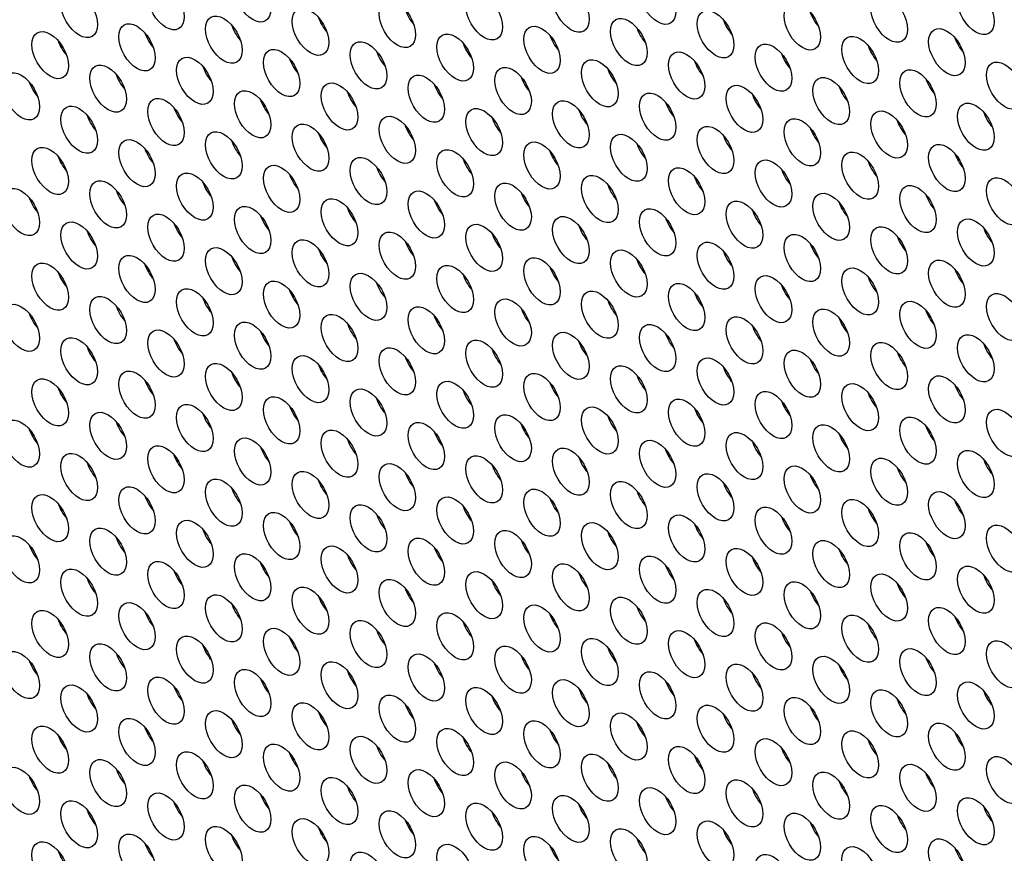
# Model space of a CAD drawing. Units: millimetres. Extents: x 59 to 494, y -182 to 422.
# Drawn here: x 162 to 185, y -22 to -3 of the extents above; entities that cross this region are included whole.
import ezdxf

# ---------------------------------------------------------------- set-up
doc = ezdxf.new("R2010")
doc.units = ezdxf.units.MM
doc.header["$LTSCALE"] = 2
doc.layers.add('Visible (ISO)', color=7, linetype='Continuous', lineweight=25)
doc.layers.add('Visible Narrow (ISO)', color=7, linetype='Continuous', lineweight=15)

msp = doc.modelspace()

# ---------------------------------------------------------------- linework, layer by layer
at = {"layer": 'Visible (ISO)'}
msp.add_line((176.19, -16.513), (176.185, -16.515), dxfattribs=at)
for centre, major_axis, start_param, end_param in [((186.808, -40.405), (-68.6, 118.819), 3.141593, 6.283185), ((184.757, -41.589), (-68.1, 117.953), 2.462892, 6.957342), ((203.425, -30.811), (-61, 105.655), 3.498789, 5.925989), ((168.989, -2.519), (0.3, -0.52), 4.372552, 5.052226), ((171.004, -2.339), (0.3, -0.52), 4.372552, 5.052226), ((180.408, -2.394), (0.3, -0.52), 4.372552, 5.052226), ((166.973, -2.699), (0.3, -0.52), 4.372552, 5.052226), ((178.393, -2.574), (0.3, -0.52), 4.372552, 5.052226), ((164.958, -2.879), (0.3, -0.52), 4.372552, 5.052226), ((174.363, -2.934), (0.3, -0.52), 4.372552, 5.052226), ((176.378, -2.754), (0.3, -0.52), 4.372552, 5.052226), ((162.943, -3.059), (0.3, -0.52), 4.372552, 5.052226), ((172.347, -3.115), (0.3, -0.52), 4.372552, 5.052226), ((181.752, -3.17), (0.3, -0.52), 4.372552, 5.052226), ((183.767, -2.99), (0.3, -0.52), 4.372552, 5.052226), ((170.332, -3.295), (0.3, -0.52), 4.372552, 5.052226), ((179.737, -3.35), (0.3, -0.52), 4.372552, 5.052226), ((166.302, -3.654), (0.3, -0.52), 4.372552, 5.052226), ((168.317, -3.474), (0.3, -0.52), 4.372552, 5.052226), ((177.721, -3.53), (0.3, -0.52), 4.372552, 5.052226), ((164.286, -3.834), (0.3, -0.52), 4.372552, 5.052226), ((173.691, -3.89), (0.3, -0.52), 4.372552, 5.052226), ((175.706, -3.71), (0.3, -0.52), 4.372552, 5.052226), ((162.271, -4.014), (0.3, -0.52), 4.372552, 5.052226), ((171.676, -4.07), (0.3, -0.52), 4.372552, 5.052226), ((181.08, -4.126), (0.3, -0.52), 4.372552, 5.052226), ((183.095, -3.946), (0.3, -0.52), 4.372552, 5.052226), ((169.66, -4.25), (0.3, -0.52), 4.372552, 5.052226), ((179.065, -4.306), (0.3, -0.52), 4.372552, 5.052226), ((167.645, -4.43), (0.3, -0.52), 4.372552, 5.052226), ((177.05, -4.486), (0.3, -0.52), 4.372552, 5.052226), ((163.615, -4.79), (0.3, -0.52), 4.372552, 5.052226), ((165.63, -4.61), (0.3, -0.52), 4.372552, 5.052226), ((175.034, -4.666), (0.3, -0.52), 4.372552, 5.052226), ((184.439, -4.721), (0.3, -0.52), 4.372552, 5.052226), ((171.004, -5.026), (0.3, -0.52), 4.372552, 5.052226), ((173.019, -4.846), (0.3, -0.52), 4.372552, 5.052226), ((182.424, -4.901), (0.3, -0.52), 4.372552, 5.052226), ((168.989, -5.206), (0.3, -0.52), 4.372552, 5.052226), ((178.393, -5.261), (0.3, -0.52), 4.372552, 5.052226), ((180.408, -5.081), (0.3, -0.52), 4.372552, 5.052226), ((166.973, -5.386), (0.3, -0.52), 4.372552, 5.052226), ((176.378, -5.442), (0.3, -0.52), 4.372552, 5.052226), ((164.958, -5.566), (0.3, -0.52), 4.372552, 5.052226), ((174.363, -5.622), (0.3, -0.52), 4.372552, 5.052226), ((183.767, -5.677), (0.3, -0.52), 4.372552, 5.052226), ((162.943, -5.746), (0.3, -0.52), 4.372552, 5.052226), ((172.347, -5.802), (0.3, -0.52), 4.372552, 5.052226), ((181.752, -5.857), (0.3, -0.52), 4.372552, 5.052226), ((168.317, -6.162), (0.3, -0.52), 4.372552, 5.052226), ((170.332, -5.982), (0.3, -0.52), 4.372552, 5.052226), ((179.737, -6.037), (0.3, -0.52), 4.372552, 5.052226), ((166.302, -6.341), (0.3, -0.52), 4.372552, 5.052226), ((175.706, -6.397), (0.3, -0.52), 4.372552, 5.052226), ((177.721, -6.217), (0.3, -0.52), 4.372552, 5.052226), ((164.286, -6.522), (0.3, -0.52), 4.372552, 5.052226), ((173.691, -6.577), (0.3, -0.52), 4.372552, 5.052226), ((183.095, -6.633), (0.3, -0.52), 4.372552, 5.052226), ((162.271, -6.702), (0.3, -0.52), 4.372552, 5.052226), ((171.676, -6.757), (0.3, -0.52), 4.372552, 5.052226), ((181.08, -6.813), (0.3, -0.52), 4.372552, 5.052226), ((169.66, -6.937), (0.3, -0.52), 4.372552, 5.052226), ((179.065, -6.993), (0.3, -0.52), 4.372552, 5.052226), ((165.63, -7.297), (0.3, -0.52), 4.372552, 5.052226), ((167.645, -7.117), (0.3, -0.52), 4.372552, 5.052226), ((177.05, -7.173), (0.3, -0.52), 4.372552, 5.052226), ((163.615, -7.477), (0.3, -0.52), 4.372552, 5.052226), ((173.019, -7.533), (0.3, -0.52), 4.372552, 5.052226), ((175.034, -7.353), (0.3, -0.52), 4.372552, 5.052226), ((184.439, -7.408), (0.3, -0.52), 4.372552, 5.052226), ((171.004, -7.713), (0.3, -0.52), 4.372552, 5.052226), ((180.408, -7.769), (0.3, -0.52), 4.372552, 5.052226), ((182.424, -7.588), (0.3, -0.52), 4.372552, 5.052226), ((168.989, -7.893), (0.3, -0.52), 4.372552, 5.052226), ((178.393, -7.949), (0.3, -0.52), 4.372552, 5.052226), ((166.973, -8.073), (0.3, -0.52), 4.372552, 5.052226), ((176.378, -8.129), (0.3, -0.52), 4.372552, 5.052226), ((162.943, -8.433), (0.3, -0.52), 4.372552, 5.052226), ((164.958, -8.253), (0.3, -0.52), 4.372552, 5.052226), ((174.363, -8.309), (0.3, -0.52), 4.372552, 5.052226), ((183.767, -8.364), (0.3, -0.52), 4.372552, 5.052226), ((170.332, -8.669), (0.3, -0.52), 4.372552, 5.052226), ((172.347, -8.489), (0.3, -0.52), 4.372552, 5.052226), ((181.752, -8.544), (0.3, -0.52), 4.372552, 5.052226), ((168.317, -8.849), (0.3, -0.52), 4.372552, 5.052226), ((177.721, -8.904), (0.3, -0.52), 4.372552, 5.052226), ((179.737, -8.724), (0.3, -0.52), 4.372552, 5.052226), ((166.302, -9.029), (0.3, -0.52), 4.372552, 5.052226), ((175.706, -9.084), (0.3, -0.52), 4.372552, 5.052226), ((164.286, -9.209), (0.3, -0.52), 4.372552, 5.052226), ((173.691, -9.264), (0.3, -0.52), 4.372552, 5.052226), ((183.095, -9.32), (0.3, -0.52), 4.372552, 5.052226), ((162.271, -9.389), (0.3, -0.52), 4.372552, 5.052226), ((171.676, -9.444), (0.3, -0.52), 4.372552, 5.052226), ((181.08, -9.5), (0.3, -0.52), 4.372552, 5.052226), ((167.645, -9.804), (0.3, -0.52), 4.372552, 5.052226), ((169.66, -9.624), (0.3, -0.52), 4.372552, 5.052226), ((179.065, -9.68), (0.3, -0.52), 4.372552, 5.052226), ((165.63, -9.984), (0.3, -0.52), 4.372552, 5.052226), ((175.034, -10.04), (0.3, -0.52), 4.372552, 5.052226), ((177.05, -9.86), (0.3, -0.52), 4.372552, 5.052226), ((163.615, -10.164), (0.3, -0.52), 4.372552, 5.052226), ((173.019, -10.22), (0.3, -0.52), 4.372552, 5.052226), ((182.424, -10.276), (0.3, -0.52), 4.372552, 5.052226), ((184.439, -10.096), (0.3, -0.52), 4.372552, 5.052226), ((171.004, -10.4), (0.3, -0.52), 4.372552, 5.052226), ((180.408, -10.456), (0.3, -0.52), 4.372552, 5.052226), ((168.989, -10.58), (0.3, -0.52), 4.372552, 5.052226), ((178.393, -10.636), (0.3, -0.52), 4.372552, 5.052226), ((164.958, -10.94), (0.3, -0.52), 4.372552, 5.052226), ((166.973, -10.76), (0.3, -0.52), 4.372552, 5.052226), ((176.378, -10.816), (0.3, -0.52), 4.372552, 5.052226), ((162.943, -11.12), (0.3, -0.52), 4.372552, 5.052226), ((172.347, -11.176), (0.3, -0.52), 4.372552, 5.052226), ((174.363, -10.996), (0.3, -0.52), 4.372552, 5.052226), ((183.767, -11.051), (0.3, -0.52), 4.372552, 5.052226), ((170.332, -11.356), (0.3, -0.52), 4.372552, 5.052226), ((179.737, -11.411), (0.3, -0.52), 4.372552, 5.052226), ((181.752, -11.231), (0.3, -0.52), 4.372552, 5.052226), ((168.317, -11.536), (0.3, -0.52), 4.372552, 5.052226), ((177.721, -11.591), (0.3, -0.52), 4.372552, 5.052226), ((164.286, -11.896), (0.3, -0.52), 4.372552, 5.052226), ((166.302, -11.716), (0.3, -0.52), 4.372552, 5.052226), ((175.706, -11.771), (0.3, -0.52), 4.372552, 5.052226), ((162.271, -12.076), (0.3, -0.52), 4.372552, 5.052226), ((173.691, -11.951), (0.3, -0.52), 4.372552, 5.052226), ((183.095, -12.007), (0.3, -0.52), 4.372552, 5.052226), ((169.66, -12.311), (0.3, -0.52), 4.372552, 5.052226), ((171.676, -12.131), (0.3, -0.52), 4.372552, 5.052226), ((181.08, -12.187), (0.3, -0.52), 4.372552, 5.052226), ((167.645, -12.491), (0.3, -0.52), 4.372552, 5.052226), ((177.05, -12.547), (0.3, -0.52), 4.372552, 5.052226), ((179.065, -12.367), (0.3, -0.52), 4.372552, 5.052226), ((165.63, -12.671), (0.3, -0.52), 4.372552, 5.052226), ((175.034, -12.727), (0.3, -0.52), 4.372552, 5.052226), ((184.439, -12.783), (0.3, -0.52), 4.372552, 5.052226), ((163.615, -12.851), (0.3, -0.52), 4.372552, 5.052226), ((173.019, -12.907), (0.3, -0.52), 4.372552, 5.052226), ((182.424, -12.963), (0.3, -0.52), 4.372552, 5.052226), ((168.989, -13.267), (0.3, -0.52), 4.372552, 5.052226), ((171.004, -13.087), (0.3, -0.52), 4.372552, 5.052226), ((180.408, -13.143), (0.3, -0.52), 4.372552, 5.052226), ((166.973, -13.447), (0.3, -0.52), 4.372552, 5.052226), ((178.393, -13.323), (0.3, -0.52), 4.372552, 5.052226), ((164.958, -13.627), (0.3, -0.52), 4.372552, 5.052226), ((174.363, -13.683), (0.3, -0.52), 4.372552, 5.052226), ((176.378, -13.503), (0.3, -0.52), 4.372552, 5.052226), ((162.943, -13.807), (0.3, -0.52), 4.372552, 5.052226), ((172.347, -13.863), (0.3, -0.52), 4.372552, 5.052226), ((181.752, -13.918), (0.3, -0.52), 4.372552, 5.052226), ((183.767, -13.738), (0.3, -0.52), 4.372552, 5.052226), ((170.332, -14.043), (0.3, -0.52), 4.372552, 5.052226), ((179.737, -14.098), (0.3, -0.52), 4.372552, 5.052226), ((166.302, -14.403), (0.3, -0.52), 4.372552, 5.052226), ((168.317, -14.223), (0.3, -0.52), 4.372552, 5.052226), ((177.721, -14.278), (0.3, -0.52), 4.372552, 5.052226), ((164.286, -14.583), (0.3, -0.52), 4.372552, 5.052226), ((173.691, -14.638), (0.3, -0.52), 4.372552, 5.052226), ((175.706, -14.458), (0.3, -0.52), 4.372552, 5.052226), ((162.271, -14.763), (0.3, -0.52), 4.372552, 5.052226), ((171.676, -14.818), (0.3, -0.52), 4.372552, 5.052226), ((183.095, -14.694), (0.3, -0.52), 4.372552, 5.052226), ((169.66, -14.998), (0.3, -0.52), 4.372552, 5.052226), ((179.065, -15.054), (0.3, -0.52), 4.372552, 5.052226), ((181.08, -14.874), (0.3, -0.52), 4.372552, 5.052226), ((167.645, -15.178), (0.3, -0.52), 4.372552, 5.052226), ((177.05, -15.234), (0.3, -0.52), 4.372552, 5.052226), ((189.353, -38.935), (-13, 22.517), 5.975873, 5.97611), ((163.615, -15.539), (0.3, -0.52), 4.372552, 5.052226), ((165.63, -15.359), (0.3, -0.52), 4.372552, 5.052226), ((175.034, -15.414), (0.3, -0.52), 4.372552, 5.052226), ((184.439, -15.47), (0.3, -0.52), 4.372552, 5.052226), ((171.004, -15.774), (0.3, -0.52), 4.372552, 5.052226), ((173.019, -15.594), (0.3, -0.52), 4.372552, 5.052226), ((182.424, -15.65), (0.3, -0.52), 4.372552, 5.052226), ((189.353, -38.935), (13, -22.517), 2.64377, 2.646277), ((168.989, -15.954), (0.3, -0.52), 4.372552, 5.052226), ((178.393, -16.01), (0.3, -0.52), 4.372552, 5.052226), ((180.408, -15.83), (0.3, -0.52), 4.372552, 5.052226), ((166.973, -16.134), (0.3, -0.52), 4.372552, 5.052226), ((176.378, -16.19), (0.3, -0.52), 4.372552, 5.052226), ((164.958, -16.314), (0.3, -0.52), 4.372552, 5.052226), ((174.363, -16.37), (0.3, -0.52), 4.372552, 5.052226), ((183.767, -16.425), (0.3, -0.52), 4.372552, 5.052226), ((162.943, -16.494), (0.3, -0.52), 4.372552, 5.052226), ((172.347, -16.55), (0.3, -0.52), 4.372552, 5.052226), ((181.752, -16.605), (0.3, -0.52), 4.372552, 5.052226), ((168.317, -16.91), (0.3, -0.52), 4.372552, 5.052226), ((170.332, -16.73), (0.3, -0.52), 4.372552, 5.052226), ((179.737, -16.785), (0.3, -0.52), 4.372552, 5.052226), ((166.302, -17.09), (0.3, -0.52), 4.372552, 5.052226), ((175.706, -17.145), (0.3, -0.52), 4.372552, 5.052226), ((177.721, -16.965), (0.3, -0.52), 4.372552, 5.052226), ((164.286, -17.27), (0.3, -0.52), 4.372552, 5.052226), ((173.691, -17.325), (0.3, -0.52), 4.372552, 5.052226), ((183.095, -17.381), (0.3, -0.52), 4.372552, 5.052226), ((162.271, -17.45), (0.3, -0.52), 4.372552, 5.052226), ((171.676, -17.505), (0.3, -0.52), 4.372552, 5.052226), ((181.08, -17.561), (0.3, -0.52), 4.372552, 5.052226), ((169.66, -17.686), (0.3, -0.52), 4.372552, 5.052226), ((179.065, -17.741), (0.3, -0.52), 4.372552, 5.052226), ((165.63, -18.046), (0.3, -0.52), 4.372552, 5.052226), ((167.645, -17.866), (0.3, -0.52), 4.372552, 5.052226), ((177.05, -17.921), (0.3, -0.52), 4.372552, 5.052226), ((163.615, -18.226), (0.3, -0.52), 4.372552, 5.052226), ((173.019, -18.281), (0.3, -0.52), 4.372552, 5.052226), ((175.034, -18.101), (0.3, -0.52), 4.372552, 5.052226), ((184.439, -18.157), (0.3, -0.52), 4.372552, 5.052226), ((171.004, -18.461), (0.3, -0.52), 4.372552, 5.052226), ((180.408, -18.517), (0.3, -0.52), 4.372552, 5.052226), ((182.424, -18.337), (0.3, -0.52), 4.372552, 5.052226), ((168.989, -18.641), (0.3, -0.52), 4.372552, 5.052226), ((178.393, -18.697), (0.3, -0.52), 4.372552, 5.052226), ((166.973, -18.821), (0.3, -0.52), 4.372552, 5.052226), ((176.378, -18.877), (0.3, -0.52), 4.372552, 5.052226), ((162.943, -19.181), (0.3, -0.52), 4.372552, 5.052226), ((164.958, -19.001), (0.3, -0.52), 4.372552, 5.052226), ((174.363, -19.057), (0.3, -0.52), 4.372552, 5.052226), ((183.767, -19.112), (0.3, -0.52), 4.372552, 5.052226), ((170.332, -19.417), (0.3, -0.52), 4.372552, 5.052226), ((172.347, -19.237), (0.3, -0.52), 4.372552, 5.052226), ((181.752, -19.292), (0.3, -0.52), 4.372552, 5.052226), ((168.317, -19.597), (0.3, -0.52), 4.372552, 5.052226), ((177.721, -19.652), (0.3, -0.52), 4.372552, 5.052226), ((179.737, -19.472), (0.3, -0.52), 4.372552, 5.052226), ((166.302, -19.777), (0.3, -0.52), 4.372552, 5.052226), ((175.706, -19.832), (0.3, -0.52), 4.372552, 5.052226), ((164.286, -19.957), (0.3, -0.52), 4.372552, 5.052226), ((173.691, -20.013), (0.3, -0.52), 4.372552, 5.052226), ((183.095, -20.068), (0.3, -0.52), 4.372552, 5.052226), ((162.271, -20.137), (0.3, -0.52), 4.372552, 5.052226), ((171.676, -20.193), (0.3, -0.52), 4.372552, 5.052226), ((181.08, -20.248), (0.3, -0.52), 4.372552, 5.052226), ((167.645, -20.553), (0.3, -0.52), 4.372552, 5.052226), ((169.66, -20.373), (0.3, -0.52), 4.372552, 5.052226), ((179.065, -20.428), (0.3, -0.52), 4.372552, 5.052226), ((165.63, -20.733), (0.3, -0.52), 4.372552, 5.052226), ((175.034, -20.788), (0.3, -0.52), 4.372552, 5.052226), ((177.05, -20.608), (0.3, -0.52), 4.372552, 5.052226), ((163.615, -20.913), (0.3, -0.52), 4.372552, 5.052226), ((173.019, -20.968), (0.3, -0.52), 4.372552, 5.052226), ((182.424, -21.024), (0.3, -0.52), 4.372552, 5.052226), ((184.439, -20.844), (0.3, -0.52), 4.372552, 5.052226), ((171.004, -21.148), (0.3, -0.52), 4.372552, 5.052226), ((180.408, -21.204), (0.3, -0.52), 4.372552, 5.052226), ((168.989, -21.328), (0.3, -0.52), 4.372552, 5.052226), ((178.393, -21.384), (0.3, -0.52), 4.372552, 5.052226), ((164.958, -21.688), (0.3, -0.52), 4.372552, 5.052226), ((166.973, -21.508), (0.3, -0.52), 4.372552, 5.052226), ((176.378, -21.564), (0.3, -0.52), 4.372552, 5.052226), ((162.943, -21.869), (0.3, -0.52), 4.372552, 5.052226), ((174.363, -21.744), (0.3, -0.52), 4.372552, 5.052226), ((183.767, -21.799), (0.3, -0.52), 4.372552, 5.052226)]:
    msp.add_ellipse(centre, major_axis=major_axis, ratio=0.57735, start_param=start_param, end_param=end_param, dxfattribs=at)
for centre, major_axis in [((184.757, -41.589), (-68.6, 118.819)), ((167.079, -2.07), (-0.3, 0.52)), ((176.484, -2.125), (-0.3, 0.52)), ((163.049, -2.43), (-0.3, 0.52)), ((165.064, -2.25), (-0.3, 0.52)), ((174.469, -2.305), (-0.3, 0.52)), ((183.873, -2.361), (-0.3, 0.52)), ((170.438, -2.665), (-0.3, 0.52)), ((172.453, -2.485), (-0.3, 0.52)), ((181.858, -2.541), (-0.3, 0.52)), ((168.423, -2.845), (-0.3, 0.52)), ((177.827, -2.901), (-0.3, 0.52)), ((179.843, -2.721), (-0.3, 0.52)), ((166.408, -3.025), (-0.3, 0.52)), ((175.812, -3.081), (-0.3, 0.52)), ((164.392, -3.205), (-0.3, 0.52)), ((173.797, -3.261), (-0.3, 0.52)), ((183.201, -3.317), (-0.3, 0.52)), ((162.377, -3.385), (-0.3, 0.52)), ((171.782, -3.441), (-0.3, 0.52)), ((181.186, -3.497), (-0.3, 0.52)), ((167.751, -3.801), (-0.3, 0.52)), ((169.766, -3.621), (-0.3, 0.52)), ((179.171, -3.677), (-0.3, 0.52)), ((165.736, -3.981), (-0.3, 0.52)), ((175.14, -4.037), (-0.3, 0.52)), ((177.156, -3.857), (-0.3, 0.52)), ((163.721, -4.161), (-0.3, 0.52)), ((173.125, -4.217), (-0.3, 0.52)), ((182.53, -4.272), (-0.3, 0.52)), ((184.545, -4.092), (-0.3, 0.52)), ((161.705, -4.341), (-0.3, 0.52)), ((171.11, -4.397), (-0.3, 0.52)), ((180.514, -4.452), (-0.3, 0.52)), ((169.095, -4.577), (-0.3, 0.52)), ((178.499, -4.632), (-0.3, 0.52)), ((165.064, -4.937), (-0.3, 0.52)), ((167.079, -4.757), (-0.3, 0.52)), ((176.484, -4.812), (-0.3, 0.52)), ((163.049, -5.117), (-0.3, 0.52)), ((172.453, -5.172), (-0.3, 0.52)), ((174.469, -4.992), (-0.3, 0.52)), ((183.873, -5.048), (-0.3, 0.52)), ((170.438, -5.352), (-0.3, 0.52)), ((179.843, -5.408), (-0.3, 0.52)), ((181.858, -5.228), (-0.3, 0.52)), ((168.423, -5.532), (-0.3, 0.52)), ((177.827, -5.588), (-0.3, 0.52)), ((166.408, -5.712), (-0.3, 0.52)), ((175.812, -5.768), (-0.3, 0.52)), ((162.377, -6.073), (-0.3, 0.52)), ((164.392, -5.892), (-0.3, 0.52)), ((173.797, -5.948), (-0.3, 0.52)), ((183.201, -6.004), (-0.3, 0.52)), ((169.766, -6.308), (-0.3, 0.52)), ((171.782, -6.128), (-0.3, 0.52)), ((181.186, -6.184), (-0.3, 0.52)), ((167.751, -6.488), (-0.3, 0.52)), ((177.156, -6.544), (-0.3, 0.52)), ((179.171, -6.364), (-0.3, 0.52)), ((165.736, -6.668), (-0.3, 0.52)), ((175.14, -6.724), (-0.3, 0.52)), ((184.545, -6.779), (-0.3, 0.52)), ((163.721, -6.848), (-0.3, 0.52)), ((173.125, -6.904), (-0.3, 0.52)), ((182.53, -6.959), (-0.3, 0.52)), ((161.705, -7.028), (-0.3, 0.52)), ((171.11, -7.084), (-0.3, 0.52)), ((180.514, -7.139), (-0.3, 0.52)), ((167.079, -7.444), (-0.3, 0.52)), ((169.095, -7.264), (-0.3, 0.52)), ((178.499, -7.319), (-0.3, 0.52)), ((165.064, -7.624), (-0.3, 0.52)), ((174.469, -7.679), (-0.3, 0.52)), ((176.484, -7.499), (-0.3, 0.52)), ((163.049, -7.804), (-0.3, 0.52)), ((172.453, -7.859), (-0.3, 0.52)), ((181.858, -7.915), (-0.3, 0.52)), ((183.873, -7.735), (-0.3, 0.52)), ((170.438, -8.039), (-0.3, 0.52)), ((179.843, -8.095), (-0.3, 0.52)), ((168.423, -8.219), (-0.3, 0.52)), ((177.827, -8.275), (-0.3, 0.52)), ((164.392, -8.58), (-0.3, 0.52)), ((166.408, -8.4), (-0.3, 0.52)), ((175.812, -8.455), (-0.3, 0.52)), ((162.377, -8.76), (-0.3, 0.52)), ((171.782, -8.815), (-0.3, 0.52)), ((173.797, -8.635), (-0.3, 0.52)), ((183.201, -8.691), (-0.3, 0.52)), ((169.766, -8.995), (-0.3, 0.52)), ((179.171, -9.051), (-0.3, 0.52)), ((181.186, -8.871), (-0.3, 0.52)), ((167.751, -9.175), (-0.3, 0.52)), ((177.156, -9.231), (-0.3, 0.52)), ((165.736, -9.355), (-0.3, 0.52)), ((175.14, -9.411), (-0.3, 0.52)), ((184.545, -9.466), (-0.3, 0.52)), ((161.705, -9.715), (-0.3, 0.52)), ((163.721, -9.535), (-0.3, 0.52)), ((173.125, -9.591), (-0.3, 0.52)), ((182.53, -9.646), (-0.3, 0.52)), ((169.095, -9.951), (-0.3, 0.52)), ((171.11, -9.771), (-0.3, 0.52)), ((180.514, -9.826), (-0.3, 0.52)), ((167.079, -10.131), (-0.3, 0.52)), ((176.484, -10.186), (-0.3, 0.52)), ((178.499, -10.006), (-0.3, 0.52)), ((165.064, -10.311), (-0.3, 0.52)), ((174.469, -10.366), (-0.3, 0.52)), ((183.873, -10.422), (-0.3, 0.52)), ((163.049, -10.491), (-0.3, 0.52)), ((172.453, -10.546), (-0.3, 0.52)), ((181.858, -10.602), (-0.3, 0.52)), ((170.438, -10.727), (-0.3, 0.52)), ((179.843, -10.782), (-0.3, 0.52)), ((166.408, -11.087), (-0.3, 0.52)), ((168.423, -10.907), (-0.3, 0.52)), ((177.827, -10.962), (-0.3, 0.52)), ((164.392, -11.267), (-0.3, 0.52)), ((173.797, -11.322), (-0.3, 0.52)), ((175.812, -11.142), (-0.3, 0.52)), ((162.377, -11.447), (-0.3, 0.52)), ((171.782, -11.502), (-0.3, 0.52)), ((181.186, -11.558), (-0.3, 0.52)), ((183.201, -11.378), (-0.3, 0.52)), ((169.766, -11.682), (-0.3, 0.52)), ((179.171, -11.738), (-0.3, 0.52)), ((165.736, -12.042), (-0.3, 0.52)), ((167.751, -11.862), (-0.3, 0.52)), ((177.156, -11.918), (-0.3, 0.52)), ((163.721, -12.222), (-0.3, 0.52)), ((175.14, -12.098), (-0.3, 0.52)), ((184.545, -12.153), (-0.3, 0.52)), ((161.705, -12.402), (-0.3, 0.52)), ((171.11, -12.458), (-0.3, 0.52)), ((173.125, -12.278), (-0.3, 0.52)), ((182.53, -12.333), (-0.3, 0.52)), ((169.095, -12.638), (-0.3, 0.52)), ((178.499, -12.693), (-0.3, 0.52)), ((180.514, -12.513), (-0.3, 0.52)), ((167.079, -12.818), (-0.3, 0.52)), ((176.484, -12.873), (-0.3, 0.52)), ((163.049, -13.178), (-0.3, 0.52)), ((165.064, -12.998), (-0.3, 0.52)), ((174.469, -13.054), (-0.3, 0.52)), ((183.873, -13.109), (-0.3, 0.52)), ((170.438, -13.414), (-0.3, 0.52)), ((172.453, -13.234), (-0.3, 0.52)), ((181.858, -13.289), (-0.3, 0.52)), ((168.423, -13.594), (-0.3, 0.52)), ((179.843, -13.469), (-0.3, 0.52)), ((166.408, -13.774), (-0.3, 0.52)), ((175.812, -13.829), (-0.3, 0.52)), ((177.827, -13.649), (-0.3, 0.52)), ((164.392, -13.954), (-0.3, 0.52)), ((173.797, -14.009), (-0.3, 0.52)), ((183.201, -14.065), (-0.3, 0.52)), ((162.377, -14.134), (-0.3, 0.52)), ((171.782, -14.189), (-0.3, 0.52)), ((181.186, -14.245), (-0.3, 0.52)), ((167.751, -14.549), (-0.3, 0.52)), ((169.766, -14.369), (-0.3, 0.52)), ((179.171, -14.425), (-0.3, 0.52)), ((165.736, -14.729), (-0.3, 0.52)), ((175.14, -14.785), (-0.3, 0.52)), ((177.156, -14.605), (-0.3, 0.52)), ((163.721, -14.91), (-0.3, 0.52)), ((173.125, -14.965), (-0.3, 0.52)), ((182.53, -15.02), (-0.3, 0.52)), ((184.545, -14.84), (-0.3, 0.52)), ((161.705, -15.09), (-0.3, 0.52)), ((171.11, -15.145), (-0.3, 0.52)), ((180.514, -15.2), (-0.3, 0.52)), ((169.095, -15.325), (-0.3, 0.52)), ((178.499, -15.381), (-0.3, 0.52)), ((165.064, -15.685), (-0.3, 0.52)), ((167.079, -15.505), (-0.3, 0.52)), ((176.484, -15.561), (-0.3, 0.52)), ((163.049, -15.865), (-0.3, 0.52)), ((172.453, -15.921), (-0.3, 0.52)), ((174.469, -15.741), (-0.3, 0.52)), ((183.873, -15.796), (-0.3, 0.52)), ((170.438, -16.101), (-0.3, 0.52)), ((179.843, -16.156), (-0.3, 0.52)), ((181.858, -15.976), (-0.3, 0.52)), ((168.423, -16.281), (-0.3, 0.52)), ((177.827, -16.336), (-0.3, 0.52)), ((166.408, -16.461), (-0.3, 0.52)), ((175.812, -16.516), (-0.3, 0.52)), ((162.377, -16.821), (-0.3, 0.52)), ((164.392, -16.641), (-0.3, 0.52)), ((173.797, -16.696), (-0.3, 0.52)), ((183.201, -16.752), (-0.3, 0.52)), ((169.766, -17.056), (-0.3, 0.52)), ((171.782, -16.876), (-0.3, 0.52)), ((181.186, -16.932), (-0.3, 0.52)), ((167.751, -17.237), (-0.3, 0.52)), ((177.156, -17.292), (-0.3, 0.52)), ((179.171, -17.112), (-0.3, 0.52)), ((165.736, -17.417), (-0.3, 0.52)), ((175.14, -17.472), (-0.3, 0.52)), ((184.545, -17.528), (-0.3, 0.52)), ((163.721, -17.597), (-0.3, 0.52)), ((173.125, -17.652), (-0.3, 0.52)), ((182.53, -17.708), (-0.3, 0.52)), ((161.705, -17.777), (-0.3, 0.52)), ((171.11, -17.832), (-0.3, 0.52)), ((180.514, -17.888), (-0.3, 0.52)), ((167.079, -18.192), (-0.3, 0.52)), ((169.095, -18.012), (-0.3, 0.52)), ((178.499, -18.068), (-0.3, 0.52)), ((165.064, -18.372), (-0.3, 0.52)), ((174.469, -18.428), (-0.3, 0.52)), ((176.484, -18.248), (-0.3, 0.52)), ((163.049, -18.552), (-0.3, 0.52)), ((172.453, -18.608), (-0.3, 0.52)), ((181.858, -18.663), (-0.3, 0.52)), ((183.873, -18.483), (-0.3, 0.52)), ((170.438, -18.788), (-0.3, 0.52)), ((179.843, -18.843), (-0.3, 0.52)), ((168.423, -18.968), (-0.3, 0.52)), ((177.827, -19.023), (-0.3, 0.52)), ((164.392, -19.328), (-0.3, 0.52)), ((166.408, -19.148), (-0.3, 0.52)), ((175.812, -19.203), (-0.3, 0.52)), ((162.377, -19.508), (-0.3, 0.52)), ((171.782, -19.564), (-0.3, 0.52)), ((173.797, -19.383), (-0.3, 0.52)), ((183.201, -19.439), (-0.3, 0.52)), ((169.766, -19.744), (-0.3, 0.52)), ((179.171, -19.799), (-0.3, 0.52)), ((181.186, -19.619), (-0.3, 0.52)), ((167.751, -19.924), (-0.3, 0.52)), ((177.156, -19.979), (-0.3, 0.52)), ((165.736, -20.104), (-0.3, 0.52)), ((175.14, -20.159), (-0.3, 0.52)), ((184.545, -20.215), (-0.3, 0.52)), ((161.705, -20.464), (-0.3, 0.52)), ((163.721, -20.284), (-0.3, 0.52)), ((173.125, -20.339), (-0.3, 0.52)), ((182.53, -20.395), (-0.3, 0.52)), ((169.095, -20.699), (-0.3, 0.52)), ((171.11, -20.519), (-0.3, 0.52)), ((180.514, -20.575), (-0.3, 0.52)), ((167.079, -20.879), (-0.3, 0.52)), ((176.484, -20.935), (-0.3, 0.52)), ((178.499, -20.755), (-0.3, 0.52)), ((165.064, -21.059), (-0.3, 0.52)), ((174.469, -21.115), (-0.3, 0.52)), ((183.873, -21.17), (-0.3, 0.52)), ((163.049, -21.239), (-0.3, 0.52)), ((172.453, -21.295), (-0.3, 0.52)), ((181.858, -21.35), (-0.3, 0.52)), ((170.438, -21.475), (-0.3, 0.52)), ((179.843, -21.53), (-0.3, 0.52)), ((166.408, -21.835), (-0.3, 0.52)), ((168.423, -21.655), (-0.3, 0.52)), ((177.827, -21.71), (-0.3, 0.52)), ((164.392, -22.015), (-0.3, 0.52)), ((173.797, -22.071), (-0.3, 0.52)), ((175.812, -21.891), (-0.3, 0.52)), ((162.377, -22.195), (-0.3, 0.52)), ((171.782, -22.251), (-0.3, 0.52)), ((181.186, -22.306), (-0.3, 0.52)), ((183.201, -22.126), (-0.3, 0.52)), ((169.766, -22.431), (-0.3, 0.52)), ((179.171, -22.486), (-0.3, 0.52))]:
    msp.add_ellipse(centre, major_axis=major_axis, ratio=0.57735, dxfattribs=at)
for points in [[(181.512, -14.12), (181.5, -14.124), (181.488, -14.128), (181.476, -14.131)], [(178.781, -15.177), (178.769, -15.182), (178.757, -15.187), (178.746, -15.193)], [(172.09, -19.405), (172.081, -19.415), (172.071, -19.425), (172.062, -19.435)], [(171.371, -20.284), (171.363, -20.294), (171.356, -20.305), (171.348, -20.315)], [(170.722, -21.275), (170.715, -21.288), (170.707, -21.301), (170.7, -21.314)]]:
    msp.add_open_spline(points, degree=3, dxfattribs=at)
at = {"layer": 'Visible Narrow (ISO)'}
msp.add_ellipse((186.666, -40.487), major_axis=(-12.5, 21.651), ratio=0.57735, start_param=5.83106, end_param=5.832369, dxfattribs=at)

doc.saveas('drawing.dxf')
